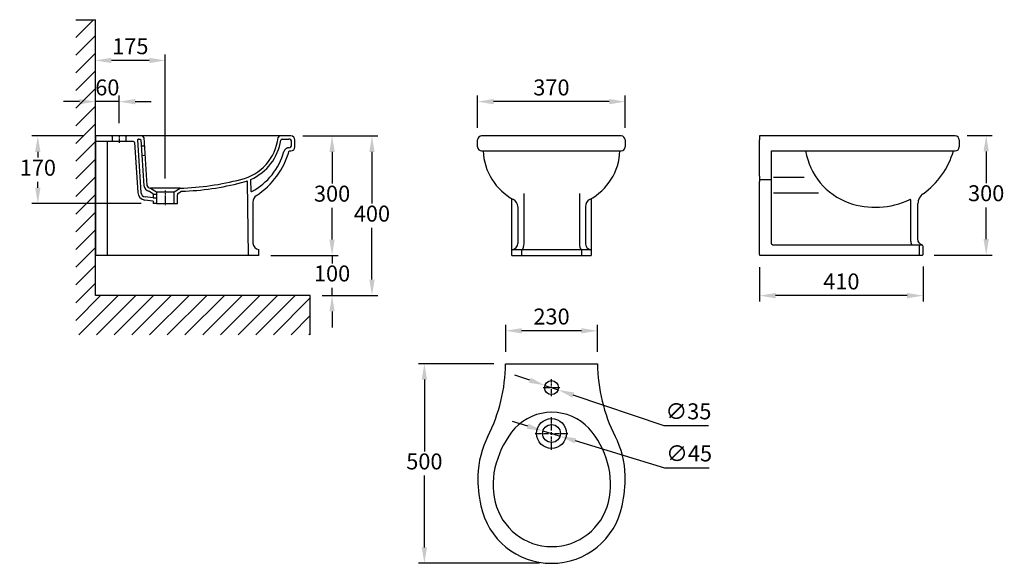
# Model space of a CAD drawing. Units: millimetres. Extents: x 13918 to 16385, y -1273 to 89.
import ezdxf

# ---------------------------------------------------------------- set-up
doc = ezdxf.new("R2010")
doc.units = ezdxf.units.MM
doc.header["$PDMODE"] = 1
doc.linetypes.add('CENTER2', pattern=[1.125, 0.75, -0.125, 0.125, -0.125])
doc.layers.get('Defpoints').update_dxf_attribs({"color": 2})
doc.layers.add('Layer 1', color=7, linetype='Continuous')
doc.layers.add('VALADARES', color=3, linetype='Continuous')
doc.styles.add('Standard 1-10', font='arial.ttf', dxfattribs={"height": 40})
doc.dimstyles.new('ALTHON 1-10', dxfattribs={"dimscale": 10, "dimtxt": 40, "dimasz": 4, "dimexe": 1.5, "dimexo": 3, "dimgap": 1, "dimtad": 1, "dimtih": 1, "dimtoh": 1, "dimdec": 0, "dimzin": 11, "dimdsep": 46, "dimtxsty": 'Standard 1-10', "dimcen": 1, "dimdle": 0.5, "dimclrd": 7, "dimclre": 7, "dimclrt": 7, "dimadec": 0, "dimazin": 3, "dimtfac": 1, "dimtdec": 0, "dimtmove": 0, "dimatfit": 3, "dimfxl": 0, "dimfrac": 2, "dimtzin": 11, "dimlwe": -1, "dimarcsym": 0})

# ---------------------------------------------------------------- blocks, each defined once
blk = doc.blocks.new('*D6')
at = {"layer": 'Defpoints', "color": 0, "transparency": 16777216}
for p in [(15136, -690.4), (15136, -772.8), (15365.9, -772.8)]:
    blk.add_point(p, dxfattribs=at)
at = {"layer": 'VALADARES', "color": 7, "transparency": 16777216}
for p, q in [((15136, -742.8), (15136, -675.4)), ((15365.9, -742.8), (15365.9, -675.4))]:
    blk.add_line(p, q, dxfattribs=at)
at = {"layer": 'VALADARES', "color": 7, "lineweight": -2, "transparency": 16777216}
blk.add_line((15325.9, -690.4), (15176, -690.4), dxfattribs=at)
at = {"layer": 'VALADARES', "color": 7, "transparency": 16777216}
for points in [[(15176, -683.7), (15176, -697), (15136, -690.4)], [(15325.9, -683.7), (15325.9, -697), (15365.9, -690.4)]]:
    blk.add_solid(points, dxfattribs=at)
at = {"layer": 'VALADARES', "color": 7, "transparency": 16777216, "insert": (15250.9, -659.9), "char_height": 40, "attachment_point": 5, "style": 'Standard 1-10'}
blk.add_mtext('230', dxfattribs=at)
blk = doc.blocks.new('*D7')
at = {"layer": 'Defpoints', "color": 0, "transparency": 16777216}
for p in [(15136, -772.8), (14932.3, -1272.9), (15250.9, -1272.9)]:
    blk.add_point(p, dxfattribs=at)
at = {"layer": 'VALADARES', "color": 7, "transparency": 16777216}
for p, q in [((15106, -772.8), (14917.3, -772.8)), ((15220.9, -1272.9), (14917.3, -1272.9))]:
    blk.add_line(p, q, dxfattribs=at)
at = {"layer": 'VALADARES', "color": 7, "lineweight": -2, "transparency": 16777216}
for p, q in [((14932.3, -812.8), (14932.3, -992.4)), ((14932.3, -1232.9), (14932.3, -1053.3))]:
    blk.add_line(p, q, dxfattribs=at)
at = {"layer": 'VALADARES', "color": 7, "transparency": 16777216}
for points in [[(14925.6, -812.8), (14939, -812.8), (14932.3, -772.8)], [(14925.6, -1232.9), (14939, -1232.9), (14932.3, -1272.9)]]:
    blk.add_solid(points, dxfattribs=at)
at = {"layer": 'VALADARES', "color": 7, "transparency": 16777216, "insert": (14932.3, -1022.9), "char_height": 40, "attachment_point": 5, "style": 'Standard 1-10'}
blk.add_mtext('500', dxfattribs=at)
blk = doc.blocks.new('*D8')
at = {"layer": 'Defpoints', "color": 0, "transparency": 16777216}
for p in [(15229.4, -941.2), (15272.4, -954.3)]:
    blk.add_point(p, dxfattribs=at)
at = {"layer": 'VALADARES', "color": 7, "lineweight": -2, "transparency": 16777216}
for p, q in [((15191.2, -929.5), (15152.9, -917.9)), ((15229.4, -941.2), (15272.4, -954.3)), ((15535.1, -1034.3), (15310.7, -965.9)), ((15646.2, -1034.3), (15535.1, -1034.3))]:
    blk.add_line(p, q, dxfattribs=at)
at = {"layer": 'VALADARES', "color": 7, "transparency": 16777216}
for points in [[(15193.1, -923.1), (15189.2, -935.9), (15229.4, -941.2)], [(15312.6, -959.6), (15308.8, -972.3), (15272.4, -954.3)]]:
    blk.add_solid(points, dxfattribs=at)
at = {"layer": 'VALADARES', "color": 7, "transparency": 16777216, "insert": (15595.6, -1002.8), "char_height": 40, "attachment_point": 5, "style": 'Standard 1-10'}
blk.add_mtext('∅45', dxfattribs=at)
blk = doc.blocks.new('*D9')
at = {"layer": 'Defpoints', "color": 0, "transparency": 16777216}
for p in [(15234.4, -827.2), (15267.5, -838.4)]:
    blk.add_point(p, dxfattribs=at)
at = {"layer": 'VALADARES', "color": 7, "lineweight": -2, "transparency": 16777216}
for p, q in [((15196.5, -814.3), (15158.6, -801.4)), ((15234.4, -827.2), (15267.5, -838.4)), ((15533.4, -928.9), (15305.4, -851.3)), ((15644.5, -928.9), (15533.4, -928.9))]:
    blk.add_line(p, q, dxfattribs=at)
at = {"layer": 'VALADARES', "color": 7, "transparency": 16777216}
for points in [[(15198.7, -808), (15194.4, -820.6), (15234.4, -827.2)], [(15307.5, -845), (15303.2, -857.6), (15267.5, -838.4)]]:
    blk.add_solid(points, dxfattribs=at)
at = {"layer": 'VALADARES', "color": 7, "transparency": 16777216, "insert": (15593.9, -897.4), "char_height": 40, "attachment_point": 5, "style": 'Standard 1-10'}
blk.add_mtext('∅35', dxfattribs=at)
blk = doc.blocks.new('*U10')
at = {"layer": 'VALADARES', "color": 0, "linetype": 'CENTER2', "transparency": 16777216}
for p, q in [((0, 7.5), (0, 41)), ((-41, 0), (-7.5, 0)), ((7.5, 0), (41, 0)), ((0, -41), (0, -7.5))]:
    blk.add_line(p, q, dxfattribs=at)
at = {"layer": 'VALADARES', "color": 0, "linetype": 'Continuous', "transparency": 16777216}
for p, q in [((-3.7, 0), (3.7, 0)), ((0, -3.7), (0, 3.7))]:
    blk.add_line(p, q, dxfattribs=at)
blk = doc.blocks.new('*U11')
at = {"layer": 'VALADARES', "color": 0, "linetype": 'CENTER2', "transparency": 16777216}
for p, q in [((-21, 0), (-3.5, 0)), ((0, 3.5), (0, 21)), ((3.5, 0), (21, 0)), ((0, -21), (0, -3.5))]:
    blk.add_line(p, q, dxfattribs=at)
at = {"layer": 'VALADARES', "color": 0, "linetype": 'Continuous', "transparency": 16777216}
for p, q in [((-1.7, 0), (1.7, 0)), ((0, -1.7), (0, 1.7))]:
    blk.add_line(p, q, dxfattribs=at)
blk = doc.blocks.new('*U12')
at = {"layer": 'VALADARES', "color": 0, "linetype": 'CENTER2', "transparency": 16777216}
blk.add_line((0, 9.7), (0, -9.7), dxfattribs=at)
blk = doc.blocks.new('*U13')
at = {"layer": 'VALADARES', "color": 0, "linetype": 'CENTER2', "transparency": 16777216}
blk.add_line((0, 18.3), (0, -18.3), dxfattribs=at)
blk = doc.blocks.new('*D14')
at = {"layer": 'Defpoints', "color": 0, "transparency": 16777216}
for p in [(14107.9, -116.4), (14107.9, -202.2), (14167.7, -200.2)]:
    blk.add_point(p, dxfattribs=at)
at = {"layer": 'VALADARES', "color": 7, "lineweight": -2, "transparency": 16777216}
for p, q in [((14067.9, -116.4), (14027.9, -116.4)), ((14167.7, -116.4), (14107.9, -116.4)), ((14207.7, -116.4), (14247.7, -116.4))]:
    blk.add_line(p, q, dxfattribs=at)
at = {"layer": 'VALADARES', "color": 7, "transparency": 16777216}
for p, q in [((14107.9, -172.2), (14107.9, -101.4)), ((14167.7, -170.2), (14167.7, -101.4))]:
    blk.add_line(p, q, dxfattribs=at)
for points in [[(14067.9, -109.7), (14067.9, -123.1), (14107.9, -116.4)], [(14207.7, -109.7), (14207.7, -123.1), (14167.7, -116.4)]]:
    blk.add_solid(points, dxfattribs=at)
at = {"layer": 'VALADARES', "color": 7, "transparency": 16777216, "insert": (14137.8, -86), "char_height": 40, "attachment_point": 5, "style": 'Standard 1-10'}
blk.add_mtext('60', dxfattribs=at)
blk = doc.blocks.new('*D15')
at = {"layer": 'Defpoints', "color": 0, "transparency": 16777216}
for p in [(14107.9, -13.2), (14107.9, -202.2), (14283.1, -338.8)]:
    blk.add_point(p, dxfattribs=at)
at = {"layer": 'VALADARES', "color": 7, "transparency": 16777216}
for p, q in [((14107.9, -172.2), (14107.9, 1.8)), ((14283.1, -308.8), (14283.1, 1.8))]:
    blk.add_line(p, q, dxfattribs=at)
at = {"layer": 'VALADARES', "color": 7, "lineweight": -2, "transparency": 16777216}
blk.add_line((14243.1, -13.2), (14147.9, -13.2), dxfattribs=at)
at = {"layer": 'VALADARES', "color": 7, "transparency": 16777216}
for points in [[(14147.9, -6.6), (14147.9, -19.9), (14107.9, -13.2)], [(14243.1, -6.6), (14243.1, -19.9), (14283.1, -13.2)]]:
    blk.add_solid(points, dxfattribs=at)
at = {"layer": 'VALADARES', "color": 7, "transparency": 16777216, "insert": (14195.5, 17.2), "char_height": 40, "attachment_point": 5, "style": 'Standard 1-10'}
blk.add_mtext('175', dxfattribs=at)
blk = doc.blocks.new('*D16')
at = {"layer": 'Defpoints', "color": 0, "transparency": 16777216}
for p in [(15065.7, -116.4), (15065.7, -212.2), (15435.4, -212.2)]:
    blk.add_point(p, dxfattribs=at)
at = {"layer": 'VALADARES', "color": 7, "transparency": 16777216}
for p, q in [((15065.7, -182.2), (15065.7, -101.4)), ((15435.4, -182.2), (15435.4, -101.4))]:
    blk.add_line(p, q, dxfattribs=at)
at = {"layer": 'VALADARES', "color": 7, "lineweight": -2, "transparency": 16777216}
blk.add_line((15395.4, -116.4), (15105.7, -116.4), dxfattribs=at)
at = {"layer": 'VALADARES', "color": 7, "transparency": 16777216}
for points in [[(15105.7, -109.7), (15105.7, -123.1), (15065.7, -116.4)], [(15395.4, -109.7), (15395.4, -123.1), (15435.4, -116.4)]]:
    blk.add_solid(points, dxfattribs=at)
at = {"layer": 'VALADARES', "color": 7, "transparency": 16777216, "insert": (15250.6, -86), "char_height": 40, "attachment_point": 5, "style": 'Standard 1-10'}
blk.add_mtext('370', dxfattribs=at)
blk = doc.blocks.new('*D17')
at = {"layer": 'Defpoints', "color": 0, "transparency": 16777216}
for p in [(16262.7, -201.2), (16340, -201.2), (16180, -500.9)]:
    blk.add_point(p, dxfattribs=at)
at = {"layer": 'VALADARES', "color": 7, "transparency": 16777216}
for p, q in [((16292.7, -201.2), (16355, -201.2)), ((16210, -500.9), (16355, -500.9))]:
    blk.add_line(p, q, dxfattribs=at)
at = {"layer": 'VALADARES', "color": 7, "lineweight": -2, "transparency": 16777216}
for p, q in [((16340, -241.2), (16340, -320.6)), ((16340, -460.9), (16340, -381.4))]:
    blk.add_line(p, q, dxfattribs=at)
at = {"layer": 'VALADARES', "color": 7, "transparency": 16777216}
for points in [[(16333.3, -241.2), (16346.7, -241.2), (16340, -201.2)], [(16333.3, -460.9), (16346.7, -460.9), (16340, -500.9)]]:
    blk.add_solid(points, dxfattribs=at)
at = {"layer": 'VALADARES', "color": 7, "transparency": 16777216, "insert": (16340, -351), "char_height": 40, "attachment_point": 5, "style": 'Standard 1-10'}
blk.add_mtext('300', dxfattribs=at)
blk = doc.blocks.new('*D18')
at = {"layer": 'Defpoints', "color": 0, "transparency": 16777216}
for p in [(14107.9, -202.2), (13963.7, -371.9), (14252.7, -371.9)]:
    blk.add_point(p, dxfattribs=at)
at = {"layer": 'VALADARES', "color": 7, "transparency": 16777216}
for p, q in [((14077.9, -202.2), (13948.7, -202.2)), ((14222.7, -371.9), (13948.7, -371.9))]:
    blk.add_line(p, q, dxfattribs=at)
at = {"layer": 'VALADARES', "color": 7, "lineweight": -2, "transparency": 16777216}
for p, q in [((13963.7, -242.2), (13963.7, -256.6)), ((13963.7, -331.9), (13963.7, -317.5))]:
    blk.add_line(p, q, dxfattribs=at)
at = {"layer": 'VALADARES', "color": 7, "transparency": 16777216}
for points in [[(13957, -242.2), (13970.4, -242.2), (13963.7, -202.2)], [(13957, -331.9), (13970.4, -331.9), (13963.7, -371.9)]]:
    blk.add_solid(points, dxfattribs=at)
at = {"layer": 'VALADARES', "color": 7, "transparency": 16777216, "insert": (13963.7, -287.1), "char_height": 40, "attachment_point": 5, "style": 'Standard 1-10'}
blk.add_mtext('170', dxfattribs=at)
blk = doc.blocks.new('*D19')
at = {"layer": 'Defpoints', "color": 0, "transparency": 16777216}
for p in [(15772.3, -500.9), (16182, -499.4), (15772.3, -602.4)]:
    blk.add_point(p, dxfattribs=at)
at = {"layer": 'VALADARES', "color": 7, "transparency": 16777216}
for p, q in [((15772.3, -530.9), (15772.3, -617.4)), ((16182, -529.4), (16182, -617.4))]:
    blk.add_line(p, q, dxfattribs=at)
at = {"layer": 'VALADARES', "color": 7, "lineweight": -2, "transparency": 16777216}
blk.add_line((16142, -602.4), (15812.3, -602.4), dxfattribs=at)
at = {"layer": 'VALADARES', "color": 7, "transparency": 16777216}
for points in [[(15812.3, -595.7), (15812.3, -609.1), (15772.3, -602.4)], [(16142, -595.7), (16142, -609.1), (16182, -602.4)]]:
    blk.add_solid(points, dxfattribs=at)
at = {"layer": 'VALADARES', "color": 7, "transparency": 16777216, "insert": (15977.1, -572), "char_height": 40, "attachment_point": 5, "style": 'Standard 1-10'}
blk.add_mtext('410', dxfattribs=at)
blk = doc.blocks.new('*D20')
at = {"layer": 'Defpoints', "color": 0, "transparency": 16777216}
for p in [(14517.3, -502), (14646.5, -602), (14701, -602)]:
    blk.add_point(p, dxfattribs=at)
at = {"layer": 'VALADARES', "color": 7, "lineweight": -2, "transparency": 16777216}
for p, q in [((14701, -462), (14701, -422)), ((14701, -502), (14701, -521.5)), ((14701, -602), (14701, -582.4)), ((14701, -642), (14701, -682))]:
    blk.add_line(p, q, dxfattribs=at)
at = {"layer": 'VALADARES', "color": 7, "transparency": 16777216}
for p, q in [((14547.3, -502), (14716, -502)), ((14676.5, -602), (14716, -602))]:
    blk.add_line(p, q, dxfattribs=at)
for points in [[(14694.3, -462), (14707.7, -462), (14701, -502)], [(14694.3, -642), (14707.7, -642), (14701, -602)]]:
    blk.add_solid(points, dxfattribs=at)
at = {"layer": 'VALADARES', "color": 7, "transparency": 16777216, "insert": (14701, -552), "char_height": 40, "attachment_point": 5, "style": 'Standard 1-10'}
blk.add_mtext('100', dxfattribs=at)
blk = doc.blocks.new('*D21')
at = {"layer": 'Defpoints', "color": 0, "transparency": 16777216}
for p in [(14597.9, -202.2), (14646.5, -602), (14800.9, -602)]:
    blk.add_point(p, dxfattribs=at)
at = {"layer": 'VALADARES', "color": 7, "transparency": 16777216}
for p, q in [((14627.9, -202.2), (14815.9, -202.2)), ((14676.5, -602), (14815.9, -602))]:
    blk.add_line(p, q, dxfattribs=at)
at = {"layer": 'VALADARES', "color": 7, "lineweight": -2, "transparency": 16777216}
for p, q in [((14800.9, -242.2), (14800.9, -371.6)), ((14800.9, -562), (14800.9, -432.5))]:
    blk.add_line(p, q, dxfattribs=at)
at = {"layer": 'VALADARES', "color": 7, "transparency": 16777216}
for points in [[(14794.3, -242.2), (14807.6, -242.2), (14800.9, -202.2)], [(14794.3, -562), (14807.6, -562), (14800.9, -602)]]:
    blk.add_solid(points, dxfattribs=at)
at = {"layer": 'VALADARES', "color": 7, "transparency": 16777216, "insert": (14800.9, -402.1), "char_height": 40, "attachment_point": 5, "style": 'Standard 1-10'}
blk.add_mtext('400', dxfattribs=at)
blk = doc.blocks.new('*D22')
at = {"layer": 'Defpoints', "color": 0, "transparency": 16777216}
for p in [(14597.9, -202.2), (14701, -202.2), (14517.3, -502)]:
    blk.add_point(p, dxfattribs=at)
at = {"layer": 'VALADARES', "color": 7, "transparency": 16777216}
for p, q in [((14627.9, -202.2), (14716, -202.2)), ((14547.3, -502), (14716, -502))]:
    blk.add_line(p, q, dxfattribs=at)
at = {"layer": 'VALADARES', "color": 7, "lineweight": -2, "transparency": 16777216}
for p, q in [((14701, -242.2), (14701, -321.6)), ((14701, -462), (14701, -382.5))]:
    blk.add_line(p, q, dxfattribs=at)
at = {"layer": 'VALADARES', "color": 7, "transparency": 16777216}
for points in [[(14694.3, -242.2), (14707.7, -242.2), (14701, -202.2)], [(14694.3, -462), (14707.7, -462), (14701, -502)]]:
    blk.add_solid(points, dxfattribs=at)
at = {"layer": 'VALADARES', "color": 7, "transparency": 16777216, "insert": (14701, -352.1), "char_height": 40, "attachment_point": 5, "style": 'Standard 1-10'}
blk.add_mtext('300', dxfattribs=at)

msp = doc.modelspace()

# ---------------------------------------------------------------- hatches: boundary and pattern name
at = {"layer": 'Layer 1', "lineweight": 30}
h = msp.add_hatch(dxfattribs=at)
h.set_pattern_fill('ANSI31', color=256, scale=9.869087)
h.set_pattern_definition([(45, (11826.926, -857.59), (-22.15673, 22.15673), [])])
h.paths.add_polyline_path([(14370.6, -700.7), (14370.6, -602), (14107.9, -602), (14107.9, 88.9), (14058.6, 88.9), (14058.6, -700.7)])
h.paths.add_polyline_path([(14370.6, -602), (14370.6, -700.7), (14646.5, -700.7), (14646.5, -602)])

# ---------------------------------------------------------------- linework, layer by layer
for p, q in [((14058.6, 88.9), (14107.9, 88.9)), ((14255.4, -202.2), (14107.9, -202.2)), ((14107.9, -202.2), (14107.9, -502)), ((14203.2, -216.1), (14107.9, -216.1)), ((14137.9, -502), (14137.9, -216.1)), ((14186.9, -202.2), (14148.5, -202.2)), ((14150, -203.7), (14150, -216.1)), ((14185.4, -216.1), (14185.4, -203.7)), ((14206.2, -219), (14214.1, -344.2)), ((14213.8, -212.4), (14222.1, -343.7)), ((14215.8, -210.3), (14219.8, -210.3)), ((14221.8, -212.1), (14229.1, -326.9)), ((14229.4, -206.2), (14237.1, -326.4)), ((14597.9, -202.2), (14255.5, -202.2)), ((14575.8, -210.3), (14592.4, -210.3)), ((14599.5, -224.8), (14599.5, -217.3)), ((14607.9, -229.8), (14607.9, -212.2)), ((15119.9, -202.2), (15075.7, -202.2)), ((15197.8, -202.2), (15119.9, -202.2)), ((15304, -202.2), (15197.8, -202.2)), ((15381.2, -202.2), (15304, -202.2)), ((15425.4, -202.2), (15381.2, -202.2)), ((15962.1, -202.2), (15772.3, -202.2)), ((15772.3, -239.8), (15772.3, -212.2)), ((16024.1, -202.2), (15962.1, -202.2)), ((16202.2, -202.2), (16024.1, -202.2)), ((16255.1, -202.2), (16202.2, -202.2)), ((16262.7, -202.2), (16255.1, -202.2)), ((14222.8, -227.4), (14230.8, -226.9)), ((14593.1, -239.8), (14597.9, -239.8)), ((15075.7, -239.8), (15119.9, -239.8)), ((15119.9, -239.8), (15197.8, -239.8)), ((15197.8, -239.8), (15304, -239.8)), ((15304, -239.8), (15381.2, -239.8)), ((15381.2, -239.8), (15425.4, -239.8)), ((15772.3, -303.2), (15772.3, -239.8)), ((15802.2, -239.8), (15962.1, -239.8)), ((15802.2, -470.1), (15802.2, -239.8)), ((15962.1, -239.8), (16024.1, -239.8)), ((16024.1, -239.8), (16202.2, -239.8)), ((16202.2, -239.8), (16255.1, -239.8)), ((16255.1, -239.8), (16262.7, -239.8)), ((14224.3, -251.3), (14232.3, -250.8)), ((14491.8, -502), (14489.3, -317.3)), ((14496.2, -313.2), (14497.2, -339.8)), ((15772.3, -303.2), (15772.3, -316.3)), ((15802.2, -312.1), (15772.3, -312.1)), ((15772.3, -368.6), (15772.3, -316.3)), ((15883.6, -306.2), (15807.2, -306.2)), ((14244.5, -341.7), (14251.3, -345.9)), ((14320, -333.2), (14246, -333.2)), ((14246.1, -333.2), (14260.8, -342.3)), ((14260.8, -342.3), (14260.8, -371.9)), ((14260.8, -342.3), (14305.3, -342.3)), ((14305.3, -342.3), (14320, -333.2)), ((14305.3, -371.9), (14305.3, -342.3)), ((14315.8, -345.3), (14321.7, -341.6)), ((15807.2, -344.6), (15920.1, -344.6)), ((14252.7, -365.6), (14231.4, -362.8)), ((14252.7, -357.5), (14232.5, -354.9)), ((14252.7, -348.5), (14252.7, -357.5)), ((14252.7, -348.5), (14260.8, -348.5)), ((14252.7, -357.5), (14260.8, -357.5)), ((14252.7, -365.6), (14252.7, -371.9)), ((14313.4, -371.9), (14313.4, -349.6)), ((14502.3, -368.2), (14502.3, -471.1)), ((15151, -360.1), (15151, -481.2)), ((15181.1, -346.7), (15181.1, -471.5)), ((15320.8, -346.7), (15320.8, -471.5)), ((15350.9, -481.2), (15350.9, -360)), ((15772.3, -499.4), (15772.3, -368.6)), ((16151.2, -460.4), (16151.2, -363.7)), ((14260.8, -371.9), (14252.7, -371.9)), ((14260.8, -371.9), (14305.3, -371.9)), ((14305.3, -371.9), (14313.4, -371.9)), ((15166.3, -379.5), (15166.4, -471.6)), ((15335.9, -379.4), (15335.9, -471.5)), ((16169, -460.4), (16169, -371.7)), ((14107.9, -482), (14107.9, -462)), ((14517.3, -502), (14517.3, -487)), ((15151, -490.2), (15151, -500.5)), ((15153, -487.4), (15152.9, -487.4)), ((15176.8, -487.4), (15153.2, -487.4)), ((15175.4, -490.2), (15175.4, -500.5)), ((15325.1, -487.4), (15176.8, -487.4)), ((15348.6, -487.4), (15325.1, -487.4)), ((15326.5, -500.5), (15326.5, -490.2)), ((15350.9, -500.5), (15350.9, -490.2)), ((16170.9, -476.3), (15807.2, -476.3)), ((16179.7, -476.3), (16154.9, -476.3)), ((16170.9, -476.3), (16170.9, -476.3)), ((16172.9, -499.4), (16172.9, -479.1)), ((16172.9, -479.1), (16172.9, -479.1)), ((16182, -499.4), (16182, -479.1)), ((14517.3, -502), (14107.9, -502)), ((15152.5, -502), (15152.9, -502)), ((15152.9, -502), (15176.5, -502)), ((15176.5, -502), (15177.6, -502)), ((15176.9, -502), (15324.9, -502)), ((15324.3, -502), (15325.4, -502)), ((15325.8, -502), (15349.4, -502)), ((15772.3, -499.4), (15772.3, -500.9)), ((15772.3, -500.9), (16170.9, -500.9)), ((16170.9, -500.9), (16171.9, -500.9)), ((16171.9, -500.9), (16180, -500.9)), ((16180, -500.9), (16180.5, -500.9)), ((14646.5, -700.7), (14646.5, -602)), ((15136, -772.8), (15365.9, -772.8)), ((15136.7, -774.7), (15136.7, -774.3)), ((15136.7, -774.5), (15136.7, -774.3))]:
    msp.add_line(p, q, dxfattribs=at)
for points in [[(14107.9, -602), (14107.9, 88.9)], [(14646.5, -602), (14107.9, -602)]]:
    msp.add_lwpolyline(points, dxfattribs=at)
for centre, radius in [((15250.9, -832.8), 17.5), ((15250.9, -947.7), 37.5), ((15250.9, -947.7), 22.5)]:
    msp.add_circle(centre, radius, dxfattribs=at)
for centre, radius, start, end in [((14148.5, -203.7), 1.52, 0, 90), ((14186.9, -203.7), 1.52, 90, 180), ((14203.2, -219.1), 3, 3.6153, 90), ((14215.8, -212.3), 2, 90, 183.4838), ((14219.8, -212.3), 2, 3.4838, 90), ((14224.5, -207.2), 5, 11.5554, 90), ((14444.9, -193), 121.4, 282.9716, 353.6586), ((14444.9, -193), 129.4, 293.9295, 351.1905), ((14570.5, -207.2), 5, 90, 171.0778), ((14575.8, -213.3), 3, 90, 171.1905), ((14592.4, -217.3), 7.08, 359.9995, 90.0005), ((14597.9, -212.2), 9.99, 0, 89.9561), ((15075.7, -212.2), 9.99, 90, 180), ((15425.4, -212.2), 9.99, 0, 90), ((16262.7, -212.2), 9.99, 0, 90), ((14422.7, -197.2), 163.8, 298.232, 344.3292), ((14404.5, -187.4), 195.8, 303.0912, 344.4774), ((14592.4, -224.8), 7.08, 271.7892, 0.0001), ((14597.9, -229.8), 9.99, 270, 0), ((15075.7, -229.8), 9.99, 180, 270), ((15225.7, -233.4), 146.3, 182.601, 241.4648), ((15276.2, -233.4), 146.3, 298.6288, 357.4926), ((15425.4, -229.8), 9.99, 270, 0), ((16053.2, -212.1), 167.9, 189.5019, 250.11), ((16069.6, -187), 195.5, 305.0064, 344.339), ((16262.7, -229.8), 9.99, 270, 0), ((14301.3, 337.9), 671.3, 271.5983, 284.7487), ((14303.6, 326.5), 667.7, 271.7578, 284.7952), ((14444.9, -193), 129.4, 283.0272, 288.8292), ((14487.3, -317.4), 2, 0.7552, 108.8292), ((14498.2, -313.1), 2, 113.9295, 182.1414), ((14234.1, -343), 20, 183.4838, 262.4426), ((14234.1, -343), 12, 183.4838, 262.4658), ((14245.8, -324.1), 17, 189.2484, 257.5345), ((14245.9, -324.1), 9.08, 194.597, 270.7223), ((14240.3, -348.5), 7.99, 58.1726, 76.2699), ((14318.4, -349.6), 5, 121.8274, 180), ((14324.3, -345.9), 5, 93.1276, 121.8274), ((14499.2, -339.8), 2, 182.1414, 298.232), ((14249.7, -348.5), 3.03, 0, 58.1726), ((14522.3, -368.2), 20, 123.0912, 180), ((15146.3, -379.5), 20, 0.0936, 61.4648), ((15355.9, -379.4), 20, 118.6288, 180), ((16062.1, -175.4), 205.5, 251.2323, 294.8175), ((16149.2, -363.7), 2, 0, 114.8175), ((16199, -371.7), 30, 125.0064, 180), ((14521.1, -468.4), 19, 188.1293, 258.4565), ((15154, -490.2), 3, 110.4917, 180), ((15153.1, -487.8), 0.423, 71.0606, 108.8087), ((15149.1, -470.5), 17.4, 283.7705, 356.427), ((15178.5, -490), 3.1, 122.2775, 183.4559), ((15323.4, -490), 3.1, 356.5441, 57.7225), ((15352.2, -471.5), 16.3, 180, 257.4671), ((15348.1, -490.1), 2.81, 358.8051, 78.047), ((16171.2, -479), 2.76, 82.6137, 97.3358), ((16169.7, -478.9), 3.19, 355.9561, 54.1321), ((16179.9, -476.8), 0.529, 71.0911, 108.9089), ((16179, -479.1), 3, 0, 69.4849), ((15152.5, -500.5), 1.5, 180, 270), ((15176.7, -500.6), 1.35, 172.7536, 260.1718), ((15325.2, -500.6), 1.35, 279.8282, 7.2464), ((15349.4, -500.5), 1.5, 270, 0), ((16171.6, -499.6), 1.33, 283.2054, 8.8539), ((16180.5, -499.4), 1.5, 270, 0), ((14716.9, -767), 419.1, 333.3661, 359.1973), ((15784.9, -767), 419.1, 180.8027, 206.6339), ((15251.8, -1022.2), 127.6, 43.3126, 136.6874), ((15325.8, -1079.7), 221.1, 139.0084, 164.8968), ((15173.7, -1083.3), 226.5, 15.9054, 41.0104), ((15294.3, -1059.6), 228.2, 152.6645, 178.3481), ((15207.6, -1059.6), 228.2, 1.6519, 27.3355), ((15282.2, -1075.1), 177.9, 162.6535, 194.4114), ((15209.6, -1073.7), 189.3, 346.0193, 16.0932), ((15390.4, -1058.7), 324.2, 179.0075, 192.4621), ((15111.5, -1058.7), 324.2, 347.5379, 0.9925), ((15250.9, -1092), 180.9, 191.694, 348.306), ((15251.6, -1085.3), 145.8, 193.5334, 346.4666)]:
    msp.add_arc(centre, radius, start, end, dxfattribs=at)
at = {"layer": 'Layer 1', "lineweight": 30, "extrusion": (0, 0, -1)}
for centre, major_axis, ratio, start_param, end_param in [((16186, -460.4), (-17, 0), 0.999822, -1.212691, 0), ((15174.5, -471.5), (0, 17), 0.38884, 1.570796, 2.783488)]:
    msp.add_ellipse(centre, major_axis=major_axis, ratio=ratio, start_param=start_param, end_param=end_param, dxfattribs=at)
at = {"layer": 'Layer 1', "lineweight": 30}
msp.add_ellipse((15327.4, -471.5), major_axis=(0, 17), ratio=0.38884, start_param=1.570796, end_param=2.783488, dxfattribs=at)
for points in [[(15065.7, -229.8), (15065.7, -212.2)], [(15435.4, -212.2), (15435.4, -229.8)], [(16272.7, -212.2), (16272.7, -229.8)]]:
    msp.add_open_spline(points, degree=1, dxfattribs=at)
for points, knots in [([(15772.3, -202.2), (15772.3, -202.2), (15772.3, -202.2), (15772.3, -202.4), (15772.3, -202.5), (15772.3, -202.7), (15772.3, -202.8), (15772.3, -203.2), (15772.3, -203.5), (15772.3, -204), (15772.3, -204.2), (15772.3, -204.6), (15772.3, -204.9), (15772.3, -205.5), (15772.3, -206), (15772.3, -206.9), (15772.3, -207.1), (15772.3, -207.7), (15772.3, -208.3), (15772.3, -208.9), (15772.3, -209.6), (15772.3, -209.9), (15772.3, -210.8), (15772.3, -211.5), (15772.3, -212.2)], [0, 0, 0, 0, 0.125, 0.125, 0.1875, 0.1875, 0.25, 0.25, 0.375, 0.375, 0.4375, 0.4375, 0.5, 0.5, 0.625, 0.625, 0.6875, 0.6875, 0.75, 0.8125, 0.8125, 0.875, 0.875, 1, 1, 1, 1]), ([(14592.6, -231.9), (14591.8, -231.9), (14590.9, -232), (14589.4, -232.4), (14588.8, -232.5), (14587.6, -233), (14587, -233.3), (14586, -233.9), (14585.6, -234.2), (14584.3, -235.1), (14583.5, -235.9), (14582.6, -237), (14582.4, -237.3), (14582, -237.8), (14581.9, -238), (14581.6, -238.5), (14581.5, -238.7), (14581.2, -239.2), (14581, -239.6), (14580.7, -240.3), (14580.6, -240.7), (14580.4, -241.2), (14580.4, -241.3), (14580.4, -241.5)], [0, 0, 0, 0, 0.156778, 0.156778, 0.271898, 0.271898, 0.387018, 0.387018, 0.484206, 0.484206, 0.679675, 0.679675, 0.743914, 0.743914, 0.788718, 0.788718, 0.833521, 0.833521, 0.904429, 0.904429, 0.975336, 0.975336, 1, 1, 1, 1]), ([(16154.9, -476.3), (16154.7, -476), (16154.4, -475.6), (16154.1, -475), (16154, -474.8), (16153.7, -474.4), (16153.6, -474.1), (16153.3, -473.4), (16153, -472.8), (16152.8, -471.9), (16152.7, -471.6), (16152.5, -470.9), (16152.4, -470.6), (16152.1, -469.5), (16152, -468.8), (16151.7, -467.3), (16151.6, -466.4), (16151.4, -464.7), (16151.3, -463.9), (16151.3, -462.1), (16151.2, -461.3), (16151.2, -460.4)], [0, 0, 0, 0, 0.125, 0.125, 0.1875, 0.1875, 0.25, 0.25, 0.375, 0.375, 0.4375, 0.4375, 0.5, 0.5, 0.625, 0.625, 0.75, 0.75, 0.875, 0.875, 1, 1, 1, 1]), ([(15151, -481.2), (15151, -481.8), (15151, -482.3), (15151, -483.1), (15151, -483.4), (15151, -484), (15151, -484.2), (15151, -485), (15151, -485.5), (15151, -486.3), (15151, -486.5), (15151, -487), (15151, -487.2), (15151, -487.8), (15151, -488.2), (15151, -488.7), (15151, -488.9), (15151, -489.2), (15151, -489.3), (15151, -489.7), (15151, -489.9), (15151, -490.1), (15151, -490.2), (15151, -490.2)], [0, 0, 0, 0, 0.125, 0.125, 0.1875, 0.1875, 0.25, 0.25, 0.375, 0.375, 0.4375, 0.4375, 0.5, 0.5, 0.625, 0.625, 0.6875, 0.6875, 0.75, 0.75, 0.875, 0.875, 1, 1, 1, 1]), ([(15350.9, -490.2), (15350.9, -490.2), (15350.9, -490.1), (15350.9, -489.9), (15350.9, -489.7), (15350.9, -489.2), (15350.9, -488.9), (15350.9, -488.2), (15350.9, -487.8), (15350.9, -487.2), (15350.9, -487), (15350.9, -486.5), (15350.9, -486.3), (15350.9, -485.5), (15350.9, -485), (15350.9, -484.2), (15350.9, -484), (15350.9, -483.4), (15350.9, -483.1), (15350.9, -482.3), (15350.9, -481.8), (15350.9, -481.2)], [0, 0, 0, 0, 0.125, 0.125, 0.25, 0.25, 0.375, 0.375, 0.5, 0.5, 0.5625, 0.5625, 0.625, 0.625, 0.75, 0.75, 0.8125, 0.8125, 0.875, 0.875, 1, 1, 1, 1]), ([(15807.2, -476.3), (15806.9, -476.3), (15806.5, -476.2), (15805.8, -476), (15805.4, -475.9), (15804.8, -475.5), (15804.4, -475.3), (15803.9, -474.8), (15803.6, -474.6), (15803.3, -474.1), (15803.2, -474), (15803, -473.6), (15802.9, -473.5), (15802.7, -473), (15802.6, -472.6), (15802.3, -471.6), (15802.2, -470.8), (15802.2, -470.1)], [0, 0, 0, 0, 0.125, 0.125, 0.25, 0.25, 0.375, 0.375, 0.5, 0.5, 0.5625, 0.5625, 0.625, 0.625, 0.75, 0.75, 1, 1, 1, 1])]:
    msp.add_open_spline(points, degree=3, knots=knots, dxfattribs=at)

# ---------------------------------------------------------------- block references
at = {"layer": 'VALADARES', "color": 0, "linetype": 'CENTER2'}
for name, p in [('*U12', (14167.7, -209.9)), ('*U13', (14283.1, -357.1)), ('*U11', (15250.9, -832.8)), ('*U10', (15250.9, -947.7))]:
    msp.add_blockref(name, p, dxfattribs=at)

# ---------------------------------------------------------------- dimensions: what is measured, and where the dimension line sits
at = {"layer": 'VALADARES'}
for base, p1, p2, picture, middle in [((14107.9, -13.2), (14283.1, -338.8), (14107.9, -202.2), '*D15', (14195.5, 17.2)), ((15065.7, -116.4), (15435.4, -212.2), (15065.7, -212.2), '*D16', (15250.6, -86)), ((15772.3, -602.4), (16182, -499.4), (15772.3, -500.9), '*D19', (15977.1, -572)), ((15136, -690.4), (15365.9, -772.8), (15136, -772.8), '*D6', (15250.9, -659.9))]:
    dim = msp.add_linear_dim(base=base, p1=p1, p2=p2, dimstyle='ALTHON 1-10', dxfattribs=at)
    dim.commit()
    dim.dimension.update_dxf_attribs({"geometry": picture, "text_midpoint": middle})
dim = msp.add_linear_dim(base=(14107.9, -116.4), p1=(14167.7, -200.2), p2=(14107.9, -202.2), dimstyle='ALTHON 1-10', dxfattribs=at)
dim.commit()
dim.dimension.update_dxf_attribs({"geometry": '*D14', "text_midpoint": (14137.8, -116.4), "dimtype": 160})
for base, p1, p2, picture, middle in [((13963.7, -371.9), (14107.9, -202.2), (14252.7, -371.9), '*D18', (13963.7, -287.1)), ((14701, -202.2), (14517.3, -502), (14597.9, -202.2), '*D22', (14701, -352.1)), ((14800.9, -602), (14597.9, -202.2), (14646.5, -602), '*D21', (14800.9, -402.1)), ((16340, -201.2), (16180, -500.9), (16262.7, -201.2), '*D17', (16340, -351)), ((14701, -602), (14517.3, -502), (14646.5, -602), '*D20', (14701, -552)), ((14932.3, -1272.9), (15136, -772.8), (15250.9, -1272.9), '*D7', (14932.3, -1022.9))]:
    dim = msp.add_linear_dim(base=base, p1=p1, p2=p2, angle=90, dimstyle='ALTHON 1-10', dxfattribs=at)
    dim.commit()
    dim.dimension.update_dxf_attribs({"geometry": picture, "text_midpoint": middle})
for p1, p2, picture, middle in [((15234.4, -827.2), (15267.5, -838.4), '*D9', (15593.9, -928.9)), ((15229.4, -941.2), (15272.4, -954.3), '*D8', (15595.6, -1034.3))]:
    dim = msp.add_diameter_dim_2p(p1=p1, p2=p2, dimstyle='ALTHON 1-10', dxfattribs=at)
    dim.commit()
    dim.dimension.update_dxf_attribs({"geometry": picture, "text_midpoint": middle, "dimtype": 163})

doc.saveas('drawing.dxf')
